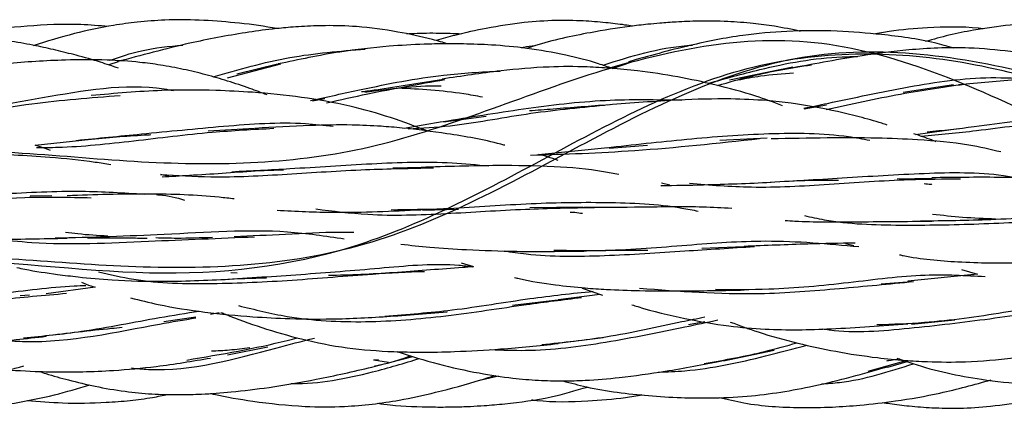
# Model space of a CAD drawing. Units: millimetres. Extents: x 8 to 438, y 8 to 308.
# Drawn here: x 64 to 74, y 171 to 175 of the extents above; entities that cross this region are included whole.
import ezdxf

# ---------------------------------------------------------------- set-up
doc = ezdxf.new("R2010")
doc.units = ezdxf.units.MM
doc.header["$LTSCALE"] = 1.5

msp = doc.modelspace()

# ---------------------------------------------------------------- linework, layer by layer
at = {"color": 7, "linetype": 'Continuous', "lineweight": 25}
for p, q in [((65.099, 174.386), (65.006, 174.358)), ((66.215, 174.224), (66.76, 174.368)), ((66.725, 174.363), (66.311, 174.262)), ((70.335, 174.386), (70.121, 174.326)), ((70.139, 174.32), (70.339, 174.386)), ((71.981, 174.335), (71.335, 174.201)), ((73.619, 174.152), (73.105, 174.077)), ((67.081, 173.99), (67.208, 174.015)), ((72.094, 173.909), (72.324, 173.95)), ((68.417, 173.777), (68.854, 173.834)), ((66.491, 173.707), (66.019, 173.68)), ((68.015, 173.711), (68.402, 173.779)), ((73.231, 173.649), (73.669, 173.707)), ((71.717, 173.611), (71.236, 173.586)), ((64.254, 173.539), (64.826, 173.601)), ((69.387, 173.445), (70.094, 173.514)), ((70.107, 173.509), (70.496, 173.538)), ((68.197, 173.31), (67.901, 173.305)), ((65.617, 173.221), (65.533, 173.24)), ((66.491, 173.279), (66.786, 173.289)), ((70.727, 173.13), (70.641, 173.152)), ((73.402, 173.198), (73.045, 173.192)), ((64.424, 173.023), (64.203, 173.018)), ((69.837, 172.908), (69.296, 172.902)), ((68.203, 172.878), (68.57, 172.886)), ((71.48, 172.503), (71.05, 172.485)), ((72.517, 172.538), (72.603, 172.516)), ((68.596, 172.342), (68.722, 172.302)), ((66.314, 172.234), (66.25, 172.239)), ((73.862, 172.226), (73.153, 172.154)), ((73.701, 172.274), (73.862, 172.226)), ((66.282, 172.177), (66.611, 172.189)), ((73.19, 172.148), (72.882, 172.124)), ((64.194, 172.012), (64.099, 172.004)), ((64.865, 172.092), (64.367, 172.026)), ((70.013, 172.019), (69.585, 171.963)), ((69.832, 172.084), (70.039, 172.01)), ((69.581, 171.961), (69.122, 171.906)), ((66.129, 171.832), (66.042, 171.815)), ((67.95, 171.8), (68.455, 171.84)), ((65.891, 171.788), (65.566, 171.739)), ((71.081, 171.739), (70.915, 171.71)), ((73.19, 171.717), (73.631, 171.759)), ((69.581, 171.523), (70.044, 171.58)), ((66.215, 171.405), (66.626, 171.486)), ((71.271, 171.342), (71.789, 171.451)), ((67.683, 171.279), (67.79, 171.306)), ((67.755, 171.354), (67.702, 171.348)), ((67.855, 171.325), (67.702, 171.348)), ((67.867, 171.326), (68.104, 171.388)), ((72.747, 171.236), (73.135, 171.347)), ((72.949, 171.278), (73.144, 171.336)), ((68.802, 171.149), (68.979, 171.189))]:
    msp.add_line(p, q, dxfattribs=at)
for points, knots in [([(66.717, 174.726), (66.702, 174.728), (66.561, 174.756), (66.298, 174.787), (65.931, 174.816), (65.599, 174.817), (65.307, 174.796), (64.998, 174.752), (64.641, 174.679), (64.372, 174.595), (64.232, 174.552)], [0, 0, 0, 0, 0.017253, 0.171044, 0.315582, 0.454401, 0.566442, 0.663173, 0.825394, 1, 1, 1, 1]), ([(70.345, 174.751), (70.319, 174.755), (70.228, 174.769), (70.061, 174.789), (69.826, 174.807), (69.548, 174.812), (69.217, 174.79), (68.875, 174.735), (68.575, 174.671), (68.407, 174.622), (68.343, 174.604)], [0, 0, 0, 0, 0.038746, 0.135787, 0.249362, 0.38823, 0.546703, 0.740513, 0.901941, 1, 1, 1, 1]), ([(64.999, 174.747), (64.906, 174.755), (64.63, 174.778), (64.184, 174.756), (63.708, 174.709), (63.421, 174.642), (63.3, 174.614)], [0, 0, 0, 0, 0.1634365, 0.484438, 0.7821351, 1, 1, 1, 1]), ([(68.465, 174.57), (68.412, 174.585), (68.243, 174.633), (67.932, 174.7), (67.567, 174.75), (67.237, 174.759), (67.012, 174.751), (66.832, 174.738), (66.642, 174.719), (66.298, 174.672), (65.763, 174.57), (65.335, 174.454), (65.089, 174.387)], [0, 0, 0, 0, 0.047695, 0.152826, 0.27658, 0.368626, 0.439888, 0.47268, 0.52638, 0.60623, 0.774751, 1, 1, 1, 1]), ([(72.058, 174.698), (71.97, 174.717), (71.81, 174.75), (71.562, 174.782), (71.302, 174.801), (71.04, 174.804), (70.809, 174.795), (70.638, 174.783), (70.48, 174.768), (70.244, 174.741), (69.857, 174.677), (69.502, 174.604), (69.293, 174.534), (69.266, 174.525)], [0, 0, 0, 0, 0.095927, 0.172861, 0.265014, 0.371691, 0.45081, 0.510616, 0.553339, 0.618594, 0.762428, 0.969788, 1, 1, 1, 1]), ([(73.622, 174.528), (73.557, 174.546), (73.316, 174.613), (72.916, 174.666), (72.413, 174.707), (71.939, 174.706), (71.435, 174.66), (70.892, 174.553), (70.511, 174.446), (70.304, 174.388)], [0, 0, 0, 0, 0.060269, 0.221936, 0.356311, 0.508373, 0.641304, 0.804829, 1, 1, 1, 1]), ([(73.92, 174.723), (73.904, 174.725), (73.716, 174.749), (73.394, 174.74), (73.038, 174.711), (72.857, 174.68), (72.804, 174.671)], [0, 0, 0, 0, 0.043109, 0.507799, 0.856762, 1, 1, 1, 1]), ([(75.511, 174.76), (75.507, 174.761), (75.42, 174.773), (75.229, 174.786), (74.932, 174.799), (74.581, 174.795), (74.208, 174.768), (73.861, 174.719), (73.574, 174.663), (73.413, 174.617), (73.334, 174.594)], [0, 0, 0, 0, 0.00441, 0.120838, 0.260818, 0.410513, 0.599967, 0.771572, 0.887955, 1, 1, 1, 1]), ([(46.623, 173.168), (46.997, 173.047), (47.774, 172.915), (48.918, 172.858), (50.245, 172.966), (51.866, 173), (53.774, 172.395), (55.817, 171.215), (58.254, 170.857), (60.672, 171.929), (62.83, 172.548), (65.173, 172.236), (67.671, 172.346), (69.867, 173.59), (72.099, 174.694), (74.61, 174.304), (76.894, 173.463), (79.068, 173.55), (81.536, 173.976), (83.93, 173.109), (86.08, 171.7), (88.44, 171.188), (90.917, 171.928), (93.099, 172.111), (95.362, 171.491), (97.884, 171.576), (100.147, 172.96), (102.329, 174.081), (104.806, 173.897), (107.166, 173.464), (109.316, 173.985), (111.71, 174.646), (114.178, 173.787), (116.351, 172.396), (118.635, 171.903), (121.146, 172.363), (123.379, 172.089), (125.575, 171.121), (128.073, 171.01), (130.415, 172.327), (132.574, 173.28), (134.992, 173.131), (137.429, 173.051), (139.472, 173.936), (141.379, 174.704), (143.002, 174.659), (144.326, 174.193), (145.481, 173.662), (146.229, 173.337), (146.623, 173.256)], [0, 0, 0, 0, 0.011974, 0.023683, 0.035073, 0.050291, 0.069797, 0.093112, 0.116246, 0.139438, 0.162862, 0.186159, 0.209326, 0.232634, 0.255888, 0.278976, 0.302242, 0.325647, 0.348871, 0.372108, 0.395462, 0.418632, 0.441735, 0.465071, 0.488402, 0.511598, 0.534929, 0.558265, 0.581368, 0.604538, 0.627892, 0.651129, 0.674353, 0.697758, 0.721024, 0.744112, 0.767366, 0.790674, 0.813841, 0.837138, 0.860562, 0.883754, 0.906888, 0.930203, 0.949709, 0.964927, 0.976317, 0.988026, 1, 1, 1, 1]), ([(46.623, 172.007), (47.003, 171.886), (47.763, 171.782), (48.948, 171.793), (50.291, 172.008), (51.848, 172.164), (53.678, 171.836), (55.839, 171.039), (58.351, 171.435), (60.584, 172.86), (62.789, 173.648), (65.293, 173.311), (67.627, 173.359), (69.781, 174.293), (72.197, 174.858), (74.631, 173.782), (76.79, 172.648), (79.108, 172.548), (81.62, 172.81), (83.835, 172.031), (86.053, 170.907), (88.558, 171.071), (90.86, 172.296), (93.022, 172.808), (95.469, 172.459), (97.887, 172.829), (100.044, 174.084), (102.385, 174.873), (104.875, 174.058), (107.067, 173.254), (109.305, 173.421), (111.824, 173.615), (114.108, 172.533), (116.284, 171.234), (118.75, 171.161), (121.133, 172.052), (123.28, 172.159), (125.647, 171.612), (128.127, 172.103), (130.313, 173.537), (132.58, 174.421), (135.098, 173.897), (137.35, 173.52), (139.408, 174.022), (141.441, 174.334), (143.042, 173.877), (144.315, 173.199), (145.454, 172.558), (146.216, 172.19), (146.623, 172.116)], [0, 0, 0, 0, 0.011532, 0.02289, 0.034187, 0.049767, 0.069419, 0.092635, 0.115727, 0.139039, 0.162424, 0.185626, 0.208889, 0.232231, 0.255362, 0.278492, 0.301853, 0.325151, 0.348351, 0.371707, 0.395004, 0.418088, 0.441298, 0.46465, 0.487863, 0.511116, 0.534528, 0.557748, 0.580843, 0.604132, 0.627413, 0.650579, 0.673915, 0.697317, 0.72047, 0.74363, 0.766953, 0.79014, 0.813316, 0.836724, 0.860062, 0.883197, 0.90645, 0.929744, 0.948952, 0.964101, 0.975873, 0.987895, 1, 1, 1, 1]), ([(46.623, 173.147), (46.947, 173.054), (47.642, 172.954), (48.689, 172.907), (49.907, 173.002), (51.335, 173.06), (52.989, 172.683), (54.813, 171.708), (57.061, 170.832), (59.256, 171.331), (61.161, 172.164), (63.154, 172.485), (65.472, 172.142), (67.548, 172.388), (69.436, 173.395), (71.541, 174.53), (73.848, 174.483), (75.819, 173.743), (77.733, 173.436), (79.957, 173.828), (82.178, 173.838), (84.092, 172.9), (86.066, 171.671), (88.371, 171.264), (90.476, 171.85), (92.368, 172.12), (94.44, 171.69), (96.758, 171.355), (98.754, 172.138), (100.655, 173.355), (102.851, 174.103), (105.101, 173.737), (107.022, 173.501), (108.978, 173.94), (111.27, 174.608), (113.403, 174.11), (115.297, 172.968), (117.344, 172.037), (119.664, 172.155), (121.685, 172.377), (123.583, 171.934), (125.746, 171.023), (128.019, 171.091), (129.958, 172.119), (131.893, 173.081), (134.166, 173.196), (136.332, 172.949), (138.227, 173.397), (140.13, 174.341), (142.033, 174.775), (143.44, 174.483), (144.558, 174.022), (145.563, 173.571), (146.26, 173.295), (146.623, 173.234)], [0, 0, 0, 0, 0.01032, 0.020359, 0.030211, 0.043974, 0.061831, 0.082922, 0.103496, 0.124135, 0.145279, 0.166216, 0.186716, 0.207518, 0.2287, 0.249458, 0.269969, 0.290948, 0.312068, 0.332673, 0.353277, 0.374398, 0.395378, 0.415889, 0.436649, 0.45783, 0.478633, 0.499133, 0.520069, 0.541213, 0.561851, 0.582425, 0.603516, 0.624535, 0.645063, 0.665779, 0.686955, 0.707803, 0.728298, 0.749192, 0.770355, 0.791031, 0.811579, 0.832636, 0.853693, 0.874241, 0.894916, 0.916079, 0.936971, 0.953916, 0.967379, 0.978058, 0.988998, 1, 1, 1, 1]), ([(65.104, 174.322), (65.042, 174.343), (64.9, 174.392), (64.686, 174.451), (64.466, 174.507), (64.247, 174.555), (63.995, 174.6), (63.638, 174.645), (63.213, 174.66), (62.702, 174.617), (62.141, 174.519), (61.746, 174.428), (61.531, 174.379)], [0, 0, 0, 0, 0.053263, 0.123755, 0.182532, 0.239958, 0.308848, 0.392918, 0.535391, 0.657446, 0.813903, 1, 1, 1, 1]), ([(68.599, 174.671), (68.524, 174.674), (68.363, 174.679), (68.178, 174.678), (68.069, 174.672), (68.045, 174.671)], [0, 0, 0, 0, 0.405493, 0.868926, 1, 1, 1, 1]), ([(65.012, 174.403), (65.119, 174.439), (65.361, 174.52), (65.617, 174.545), (65.76, 174.559)], [0, 0, 0, 0, 0.4427908, 1, 1, 1, 1]), ([(66.067, 174.235), (66.326, 174.309), (66.831, 174.454), (67.361, 174.497), (67.619, 174.518)], [0, 0, 0, 0, 0.5122491, 1, 1, 1, 1]), ([(70.14, 174.319), (70.093, 174.336), (69.937, 174.391), (69.646, 174.464), (69.281, 174.528), (68.932, 174.56), (68.652, 174.57), (68.423, 174.572), (68.17, 174.566), (67.813, 174.546), (67.31, 174.489), (66.94, 174.41), (66.732, 174.366)], [0, 0, 0, 0, 0.043009, 0.143106, 0.259723, 0.364486, 0.446783, 0.50248, 0.56252, 0.66593, 0.811874, 1, 1, 1, 1]), ([(69.211, 174.53), (69.218, 174.532), (69.264, 174.547), (69.312, 174.55), (69.353, 174.553)], [0, 0, 0, 0, 0.157481, 1, 1, 1, 1]), ([(70.042, 174.353), (70.047, 174.354), (70.322, 174.444), (70.63, 174.535), (70.937, 174.557), (70.956, 174.559)], [0, 0, 0, 0, 0.016615, 0.937465, 1, 1, 1, 1]), ([(75.341, 174.222), (75.243, 174.254), (75.052, 174.314), (74.771, 174.386), (74.488, 174.448), (74.16, 174.501), (73.811, 174.532), (73.465, 174.531), (73.1, 174.507), (72.606, 174.443), (72.22, 174.37), (71.988, 174.327)], [0, 0, 0, 0, 0.0913463, 0.1773588, 0.2554695, 0.3454393, 0.4697471, 0.5624868, 0.6493083, 0.789698, 1, 1, 1, 1]), ([(66.618, 174.05), (66.56, 174.073), (66.427, 174.125), (66.219, 174.192), (65.993, 174.258), (65.764, 174.313), (65.54, 174.355), (65.281, 174.389), (64.957, 174.41), (64.502, 174.409), (63.892, 174.369), (63.437, 174.307), (63.179, 174.272)], [0, 0, 0, 0, 0.053362, 0.12238, 0.188295, 0.256244, 0.32438, 0.384428, 0.48032, 0.601691, 0.77408, 1, 1, 1, 1]), ([(71.116, 174.168), (71.289, 174.217), (71.726, 174.339), (72.251, 174.438), (72.586, 174.441), (72.638, 174.441)], [0, 0, 0, 0, 0.358016, 0.900827, 1, 1, 1, 1]), ([(71.875, 173.941), (71.785, 173.975), (71.559, 174.058), (71.201, 174.153), (70.798, 174.239), (70.442, 174.292), (70.133, 174.322), (69.832, 174.34), (69.46, 174.34), (68.959, 174.296), (68.602, 174.242), (68.402, 174.212)], [0, 0, 0, 0, 0.081995, 0.205476, 0.315348, 0.432812, 0.511556, 0.577637, 0.687601, 0.825948, 1, 1, 1, 1]), ([(71.213, 174.146), (71.327, 174.18), (71.631, 174.271), (71.962, 174.325), (72.169, 174.358)], [0, 0, 0, 0, 0.373721, 1, 1, 1, 1]), ([(67.061, 173.993), (67.232, 174.031), (67.67, 174.127), (68.324, 174.259), (68.802, 174.284), (68.995, 174.294)], [0, 0, 0, 0, 0.276662, 0.708971, 1, 1, 1, 1]), ([(67.223, 173.97), (67.363, 174.001), (67.752, 174.088), (68.165, 174.161), (68.43, 174.208)], [0, 0, 0, 0, 0.359902, 1, 1, 1, 1]), ([(68.417, 174.207), (68.185, 174.17), (67.902, 174.124), (67.631, 174.087), (67.582, 174.081)], [0, 0, 0, 0, 0.819626, 1, 1, 1, 1]), ([(71.419, 174.203), (71.496, 174.218), (71.683, 174.255), (71.875, 174.267), (71.988, 174.275)], [0, 0, 0, 0, 0.410755, 1, 1, 1, 1]), ([(72.093, 173.915), (72.173, 173.931), (72.518, 174.003), (73.151, 174.14), (73.857, 174.243), (74.274, 174.221), (74.411, 174.214)], [0, 0, 0, 0, 0.109826, 0.473308, 0.826516, 1, 1, 1, 1]), ([(77.182, 173.795), (77.088, 173.834), (76.861, 173.93), (76.474, 174.056), (75.993, 174.176), (75.532, 174.227), (75.112, 174.24), (74.724, 174.234), (74.236, 174.208), (73.874, 174.172), (73.669, 174.152)], [0, 0, 0, 0, 0.086612, 0.208143, 0.342309, 0.502759, 0.594353, 0.693807, 0.825879, 1, 1, 1, 1]), ([(63.142, 173.82), (63.532, 173.886), (64.314, 174.017), (65.198, 174.18), (65.632, 174.101), (65.665, 174.096)], [0, 0, 0, 0, 0.479644, 0.961524, 1, 1, 1, 1]), ([(67.615, 174.08), (67.741, 174.096), (67.993, 174.129), (68.255, 174.147), (68.388, 174.144), (68.394, 174.144)], [0, 0, 0, 0, 0.4890013, 0.9769739, 1, 1, 1, 1]), ([(68.814, 174.028), (68.75, 174.04), (68.464, 174.091), (68.178, 174.108), (67.955, 174.12)], [0, 0, 0, 0, 0.2217851, 1, 1, 1, 1]), ([(72.32, 173.901), (72.57, 173.957), (73.043, 174.063), (73.54, 174.134), (73.774, 174.167)], [0, 0, 0, 0, 0.529677, 1, 1, 1, 1]), ([(63.226, 173.785), (63.553, 173.85), (64.161, 173.973), (64.817, 174.022), (65.12, 174.045)], [0, 0, 0, 0, 0.53789, 1, 1, 1, 1]), ([(68.261, 173.68), (68.134, 173.728), (67.873, 173.828), (67.281, 173.993), (66.682, 174.069), (66.039, 174.101), (65.486, 174.103), (65.066, 174.065), (64.826, 174.044)], [0, 0, 0, 0, 0.1176324, 0.2422027, 0.5306439, 0.6372218, 0.7935092, 1, 1, 1, 1]), ([(68.409, 173.78), (68.681, 173.824), (69.218, 173.912), (70.048, 174.013), (70.587, 174.003), (70.846, 173.998)], [0, 0, 0, 0, 0.34733, 0.686394, 1, 1, 1, 1]), ([(72.943, 173.744), (72.925, 173.75), (72.83, 173.78), (72.588, 173.847), (72.199, 173.935), (71.761, 173.995), (71.294, 174.015), (70.75, 174), (70.334, 173.967), (70.094, 173.948)], [0, 0, 0, 0, 0.020362, 0.105467, 0.265501, 0.439319, 0.566017, 0.750131, 1, 1, 1, 1]), ([(68.056, 173.706), (68.198, 173.713), (68.582, 173.734), (69.252, 173.869), (69.79, 173.921), (70.058, 173.947)], [0, 0, 0, 0, 0.227917, 0.615845, 1, 1, 1, 1]), ([(70.107, 173.95), (69.915, 173.935), (69.639, 173.915), (69.373, 173.893), (69.293, 173.887)], [0, 0, 0, 0, 0.694947, 1, 1, 1, 1]), ([(73.349, 173.674), (73.508, 173.691), (73.933, 173.736), (74.66, 173.849), (75.448, 173.944), (75.945, 173.911), (76.162, 173.897)], [0, 0, 0, 0, 0.179022, 0.478389, 0.772545, 1, 1, 1, 1]), ([(73.289, 173.629), (73.475, 173.647), (73.908, 173.689), (74.609, 173.791), (75.127, 173.834), (75.373, 173.855)], [0, 0, 0, 0, 0.282748, 0.657568, 1, 1, 1, 1]), ([(64.266, 173.514), (64.34, 173.515), (64.657, 173.517), (65.253, 173.58), (65.995, 173.674), (66.477, 173.7), (66.687, 173.711)], [0, 0, 0, 0, 0.097513, 0.423552, 0.748695, 1, 1, 1, 1]), ([(64.673, 173.588), (64.892, 173.61), (65.379, 173.657), (66.171, 173.735), (66.832, 173.784), (67.199, 173.742), (67.293, 173.732)], [0, 0, 0, 0, 0.260648, 0.578279, 0.891874, 1, 1, 1, 1]), ([(69.044, 173.538), (69.03, 173.541), (68.837, 173.594), (68.488, 173.653), (68.079, 173.708), (67.755, 173.734), (67.442, 173.748), (67.012, 173.741), (66.684, 173.721), (66.498, 173.71)], [0, 0, 0, 0, 0.016889, 0.239371, 0.42068, 0.504765, 0.61852, 0.78323, 1, 1, 1, 1]), ([(64.83, 173.599), (65.022, 173.618), (65.222, 173.638), (65.425, 173.645), (65.434, 173.646)], [0, 0, 0, 0, 0.953046, 1, 1, 1, 1]), ([(69.304, 173.437), (69.654, 173.448), (70.4, 173.473), (71.211, 173.56), (71.641, 173.607)], [0, 0, 0, 0, 0.470077, 1, 1, 1, 1]), ([(70.076, 173.513), (70.348, 173.543), (70.891, 173.604), (71.729, 173.668), (72.361, 173.663), (72.694, 173.603), (72.766, 173.589)], [0, 0, 0, 0, 0.3090205, 0.6166077, 0.916557, 1, 1, 1, 1]), ([(74.101, 173.47), (73.992, 173.495), (73.716, 173.56), (73.289, 173.594), (72.81, 173.615), (72.309, 173.613), (71.948, 173.607), (71.758, 173.604)], [0, 0, 0, 0, 0.1446376, 0.3688438, 0.5455822, 0.7600351, 1, 1, 1, 1]), ([(73.438, 173.574), (73.423, 173.58), (73.35, 173.61), (73.275, 173.635), (73.215, 173.655)], [0, 0, 0, 0, 0.195908, 1, 1, 1, 1]), ([(64.411, 173.484), (64.386, 173.494), (64.334, 173.514), (64.281, 173.531), (64.254, 173.539)], [0, 0, 0, 0, 0.491959, 1, 1, 1, 1]), ([(65.025, 173.338), (64.972, 173.347), (64.767, 173.382), (64.436, 173.412), (64, 173.442), (63.5, 173.457), (63.124, 173.448), (62.912, 173.443)], [0, 0, 0, 0, 0.078374, 0.301816, 0.476608, 0.703787, 1, 1, 1, 1]), ([(69.587, 173.383), (69.551, 173.396), (69.486, 173.42), (69.418, 173.437), (69.387, 173.445)], [0, 0, 0, 0, 0.543506, 1, 1, 1, 1]), ([(65.533, 173.24), (65.702, 173.23), (66.119, 173.204), (66.815, 173.242), (67.585, 173.294), (68.085, 173.304), (68.316, 173.308)], [0, 0, 0, 0, 0.193923, 0.477582, 0.758543, 1, 1, 1, 1]), ([(66.259, 173.269), (66.454, 173.279), (66.918, 173.302), (67.68, 173.355), (68.367, 173.378), (68.756, 173.34), (68.881, 173.328)], [0, 0, 0, 0, 0.230247, 0.545654, 0.854404, 1, 1, 1, 1]), ([(70.204, 173.239), (70.153, 173.249), (69.939, 173.292), (69.527, 173.327), (68.905, 173.335), (68.45, 173.321), (68.19, 173.313)], [0, 0, 0, 0, 0.079799, 0.33482, 0.620725, 1, 1, 1, 1]), ([(65.548, 173.217), (65.641, 173.222), (65.951, 173.239), (66.272, 173.262), (66.498, 173.278)], [0, 0, 0, 0, 0.299007, 1, 1, 1, 1]), ([(71.7, 173.16), (71.96, 173.175), (72.496, 173.205), (73.314, 173.259), (73.926, 173.267), (74.238, 173.213), (74.293, 173.204)], [0, 0, 0, 0, 0.301378, 0.620753, 0.932645, 1, 1, 1, 1]), ([(75.27, 173.139), (75.269, 173.139), (75.168, 173.152), (74.941, 173.171), (74.548, 173.199), (74.024, 173.216), (73.624, 173.21), (73.398, 173.207)], [0, 0, 0, 0, 0.002956, 0.167132, 0.373481, 0.646226, 1, 1, 1, 1]), ([(70.635, 173.128), (70.779, 173.13), (71.145, 173.135), (71.526, 173.151), (71.758, 173.161)], [0, 0, 0, 0, 0.393627, 1, 1, 1, 1]), ([(70.925, 173.152), (71.133, 173.134), (71.588, 173.096), (72.35, 173.139), (73.072, 173.193), (73.516, 173.195), (73.691, 173.196)], [0, 0, 0, 0, 0.24105, 0.525704, 0.813179, 1, 1, 1, 1]), ([(71.979, 173.177), (72.087, 173.18), (72.242, 173.185), (72.397, 173.183), (72.445, 173.182)], [0, 0, 0, 0, 0.693643, 1, 1, 1, 1]), ([(73.319, 173.147), (73.342, 173.146), (73.368, 173.144), (73.394, 173.14), (73.398, 173.14)], [0, 0, 0, 0, 0.850569, 1, 1, 1, 1]), ([(61.747, 173.029), (62.089, 172.986), (62.851, 172.892), (63.928, 173.022), (64.6, 173.009), (64.824, 173.004)], [0, 0, 0, 0, 0.3519034, 0.7836062, 1, 1, 1, 1]), ([(62.618, 173.005), (62.768, 173.004), (63.186, 173.001), (63.904, 173.044), (64.678, 173.084), (65.154, 173.054), (65.366, 173.04)], [0, 0, 0, 0, 0.167764, 0.467464, 0.763746, 1, 1, 1, 1]), ([(66.284, 172.991), (66.233, 172.997), (65.949, 173.029), (65.383, 173.051), (64.858, 173.033), (64.581, 173.024)], [0, 0, 0, 0, 0.093993, 0.523606, 1, 1, 1, 1]), ([(65.491, 173.035), (65.5, 173.034), (65.6, 173.03), (65.693, 173.004), (65.777, 172.98)], [0, 0, 0, 0, 0.099789, 1, 1, 1, 1]), ([(67.114, 172.89), (67.29, 172.868), (67.719, 172.813), (68.439, 172.838), (69.219, 172.892), (69.724, 172.901), (69.958, 172.905)], [0, 0, 0, 0, 0.195433, 0.475813, 0.756176, 1, 1, 1, 1]), ([(67.885, 172.882), (68.062, 172.884), (68.513, 172.889), (69.254, 172.951), (70.074, 172.963), (70.657, 172.939), (70.959, 172.878), (71.015, 172.867)], [0, 0, 0, 0, 0.169805, 0.432972, 0.68881, 0.94241, 1, 1, 1, 1]), ([(71.357, 172.894), (71.259, 172.899), (70.958, 172.916), (70.46, 172.905), (70.046, 172.904), (69.848, 172.903)], [0, 0, 0, 0, 0.201231, 0.618035, 1, 1, 1, 1]), ([(66.72, 172.876), (66.914, 172.866), (67.392, 172.843), (67.892, 172.868), (68.19, 172.882)], [0, 0, 0, 0, 0.405125, 1, 1, 1, 1]), ([(69.708, 172.858), (69.725, 172.857), (69.768, 172.856), (69.809, 172.849), (69.835, 172.845)], [0, 0, 0, 0, 0.38539, 1, 1, 1, 1]), ([(72.099, 172.821), (72.165, 172.807), (72.48, 172.736), (73.073, 172.72), (73.873, 172.732), (74.624, 172.774), (75.085, 172.777), (75.281, 172.778)], [0, 0, 0, 0, 0.067216, 0.318013, 0.566544, 0.815238, 1, 1, 1, 1]), ([(73.282, 172.768), (73.521, 172.771), (74.032, 172.778), (74.824, 172.827), (75.548, 172.852), (75.981, 172.799), (76.16, 172.776)], [0, 0, 0, 0, 0.245282, 0.525705, 0.804238, 1, 1, 1, 1]), ([(74.046, 172.786), (73.934, 172.79), (73.717, 172.799), (73.506, 172.822), (73.404, 172.834)], [0, 0, 0, 0, 0.517411, 1, 1, 1, 1]), ([(71.901, 172.772), (71.934, 172.77), (72.164, 172.755), (72.658, 172.759), (73.132, 172.763), (73.398, 172.765)], [0, 0, 0, 0, 0.067817, 0.4748247, 1, 1, 1, 1]), ([(73.826, 172.779), (73.883, 172.781), (73.939, 172.783), (73.995, 172.782), (73.995, 172.782)], [0, 0, 0, 0, 0.995092, 1, 1, 1, 1]), ([(62.829, 172.624), (62.94, 172.611), (63.265, 172.572), (63.847, 172.576), (64.328, 172.587), (64.581, 172.592)], [0, 0, 0, 0, 0.196641, 0.57578, 1, 1, 1, 1]), ([(63.441, 172.643), (63.698, 172.605), (64.327, 172.51), (65.385, 172.561), (66.133, 172.591), (66.491, 172.606)], [0, 0, 0, 0, 0.264307, 0.647285, 1, 1, 1, 1]), ([(64.456, 172.594), (64.827, 172.604), (65.628, 172.626), (66.634, 172.701), (67.215, 172.614), (67.406, 172.585)], [0, 0, 0, 0, 0.366393, 0.790588, 1, 1, 1, 1]), ([(64.996, 172.613), (64.893, 172.618), (64.747, 172.626), (64.605, 172.645), (64.564, 172.651)], [0, 0, 0, 0, 0.709366, 1, 1, 1, 1]), ([(64.788, 172.594), (64.938, 172.596), (65.143, 172.598), (65.343, 172.592), (65.397, 172.591)], [0, 0, 0, 0, 0.7330481, 1, 1, 1, 1]), ([(66.061, 172.598), (65.94, 172.594), (65.747, 172.587), (65.555, 172.592), (65.483, 172.594)], [0, 0, 0, 0, 0.629028, 1, 1, 1, 1]), ([(67.503, 172.648), (67.453, 172.649), (67.226, 172.653), (66.819, 172.628), (66.456, 172.614), (66.281, 172.607)], [0, 0, 0, 0, 0.127869, 0.578364, 1, 1, 1, 1]), ([(67.983, 172.531), (68.081, 172.52), (68.302, 172.495), (68.693, 172.472), (69.217, 172.452), (69.619, 172.458), (69.848, 172.461)], [0, 0, 0, 0, 0.162985, 0.368249, 0.640985, 1, 1, 1, 1]), ([(69.035, 172.462), (69.11, 172.451), (69.439, 172.402), (70.062, 172.407), (70.849, 172.461), (71.354, 172.492), (71.59, 172.507)], [0, 0, 0, 0, 0.091399, 0.403307, 0.71998, 1, 1, 1, 1]), ([(69.541, 172.47), (69.717, 172.467), (70.167, 172.46), (70.898, 172.523), (71.776, 172.587), (72.34, 172.535), (72.652, 172.506)], [0, 0, 0, 0, 0.16574, 0.4252706, 0.6816862, 1, 1, 1, 1]), ([(72.616, 172.541), (72.456, 172.539), (72.087, 172.533), (71.702, 172.516), (71.485, 172.507)], [0, 0, 0, 0, 0.4331447, 1, 1, 1, 1]), ([(69.837, 172.463), (70.045, 172.467), (70.269, 172.472), (70.488, 172.471), (70.502, 172.471)], [0, 0, 0, 0, 0.931656, 1, 1, 1, 1]), ([(73.067, 172.422), (73.08, 172.42), (73.274, 172.38), (73.687, 172.342), (74.338, 172.335), (74.808, 172.349), (75.056, 172.356)], [0, 0, 0, 0, 0.020237, 0.306843, 0.632971, 1, 1, 1, 1]), ([(66.217, 172.174), (66.482, 172.191), (67.021, 172.225), (67.815, 172.29), (68.383, 172.343), (68.668, 172.307), (68.715, 172.301)], [0, 0, 0, 0, 0.30761, 0.624743, 0.938806, 1, 1, 1, 1]), ([(68.72, 172.301), (68.684, 172.298), (68.434, 172.279), (68.174, 172.26), (67.952, 172.243)], [0, 0, 0, 0, 0.145739, 1, 1, 1, 1]), ([(64.068, 172.293), (64.094, 172.287), (64.23, 172.258), (64.438, 172.228), (64.735, 172.191), (65.095, 172.159), (65.627, 172.146), (66.043, 172.165), (66.281, 172.176)], [0, 0, 0, 0, 0.037583, 0.19279, 0.28924, 0.446084, 0.682308, 1, 1, 1, 1]), ([(64.899, 172.249), (65.018, 172.221), (65.392, 172.134), (66.059, 172.122), (66.877, 172.159), (67.613, 172.226), (68.048, 172.246), (68.223, 172.254)], [0, 0, 0, 0, 0.112083, 0.35179, 0.592636, 0.835834, 1, 1, 1, 1]), ([(67.949, 172.243), (67.728, 172.228), (67.493, 172.213), (67.256, 172.212), (67.243, 172.212)], [0, 0, 0, 0, 0.943638, 1, 1, 1, 1]), ([(71.192, 172.071), (71.373, 172.069), (71.827, 172.066), (72.551, 172.137), (73.295, 172.236), (73.74, 172.213), (73.941, 172.202)], [0, 0, 0, 0, 0.190939, 0.477798, 0.763659, 1, 1, 1, 1]), ([(62.457, 171.91), (62.666, 171.919), (63.148, 171.939), (63.889, 172.026), (64.447, 172.098), (64.731, 172.109), (64.771, 172.111)], [0, 0, 0, 0, 0.262104, 0.604203, 0.944445, 1, 1, 1, 1]), ([(64.726, 172.142), (64.758, 172.129), (64.804, 172.111), (64.85, 172.097), (64.865, 172.092)], [0, 0, 0, 0, 0.692613, 1, 1, 1, 1]), ([(69.142, 172.192), (69.157, 172.188), (69.294, 172.153), (69.535, 172.118), (69.832, 172.085), (70.118, 172.067), (70.459, 172.055), (70.929, 172.053), (71.285, 172.06), (71.485, 172.064)], [0, 0, 0, 0, 0.021101, 0.184106, 0.314336, 0.40692, 0.550513, 0.748689, 1, 1, 1, 1]), ([(70.415, 172.083), (70.821, 172.052), (71.495, 171.999), (72.451, 172.078), (72.962, 172.126), (73.211, 172.15)], [0, 0, 0, 0, 0.437061, 0.725023, 1, 1, 1, 1]), ([(61.993, 171.883), (62.076, 171.873), (62.424, 171.835), (63.065, 171.867), (63.857, 171.968), (64.343, 172.01), (64.574, 172.031)], [0, 0, 0, 0, 0.096976, 0.403395, 0.717516, 1, 1, 1, 1]), ([(67.818, 171.799), (68.048, 171.816), (68.551, 171.854), (69.264, 171.98), (69.729, 172.029), (69.942, 172.051)], [0, 0, 0, 0, 0.313687, 0.685697, 1, 1, 1, 1]), ([(60.799, 171.99), (60.951, 171.931), (61.288, 171.801), (61.756, 171.682), (62.174, 171.601), (62.508, 171.553), (62.858, 171.519), (63.27, 171.502), (63.79, 171.527), (64.161, 171.569), (64.367, 171.593)], [0, 0, 0, 0, 0.135618, 0.298635, 0.400325, 0.489415, 0.577434, 0.688933, 0.828228, 1, 1, 1, 1]), ([(65.227, 171.984), (65.321, 171.96), (65.569, 171.898), (65.986, 171.835), (66.434, 171.791), (66.887, 171.769), (67.385, 171.765), (67.75, 171.789), (67.952, 171.802)], [0, 0, 0, 0, 0.107181, 0.284256, 0.463831, 0.601664, 0.779577, 1, 1, 1, 1]), ([(66.328, 171.905), (66.492, 171.864), (66.911, 171.76), (67.628, 171.724), (68.452, 171.792), (69.19, 171.91), (69.638, 171.965), (69.824, 171.988)], [0, 0, 0, 0, 0.144675, 0.370174, 0.599381, 0.834266, 1, 1, 1, 1]), ([(70.339, 171.913), (70.359, 171.907), (70.536, 171.85), (70.863, 171.772), (71.298, 171.696), (71.796, 171.652), (72.409, 171.664), (72.892, 171.701), (73.153, 171.72)], [0, 0, 0, 0, 0.022037, 0.19898, 0.359565, 0.489692, 0.724785, 1, 1, 1, 1]), ([(72.836, 171.711), (72.998, 171.717), (73.433, 171.733), (74.128, 171.831), (74.744, 171.947), (75.073, 171.963), (75.162, 171.967)], [0, 0, 0, 0, 0.200479, 0.539105, 0.874459, 1, 1, 1, 1]), ([(64.135, 171.577), (64.333, 171.596), (64.803, 171.641), (65.408, 171.769), (65.792, 171.828), (65.927, 171.849)], [0, 0, 0, 0, 0.3211254, 0.762391, 1, 1, 1, 1]), ([(66.148, 171.836), (66.163, 171.83), (66.299, 171.772), (66.571, 171.677), (66.983, 171.554), (67.433, 171.467), (67.842, 171.436), (68.208, 171.429), (68.572, 171.436), (69.042, 171.463), (69.391, 171.498), (69.585, 171.518)], [0, 0, 0, 0, 0.0140429, 0.127383, 0.2483389, 0.3848056, 0.5208334, 0.5994178, 0.6976623, 0.8314179, 1, 1, 1, 1]), ([(72.281, 171.669), (72.304, 171.665), (72.592, 171.622), (73.172, 171.672), (73.998, 171.768), (74.531, 171.85), (74.799, 171.892)], [0, 0, 0, 0, 0.027399, 0.34647, 0.670892, 1, 1, 1, 1]), ([(63.945, 171.55), (64.012, 171.546), (64.541, 171.512), (65.224, 171.671), (65.77, 171.76), (65.892, 171.78)], [0, 0, 0, 0, 0.102501, 0.798585, 1, 1, 1, 1]), ([(68.9, 171.458), (69.018, 171.453), (69.408, 171.437), (70.083, 171.526), (70.735, 171.657), (71.103, 171.735), (71.214, 171.759)], [0, 0, 0, 0, 0.148891, 0.493507, 0.847675, 1, 1, 1, 1]), ([(69.421, 171.509), (69.64, 171.531), (70.128, 171.582), (70.68, 171.709), (71.004, 171.774), (71.082, 171.789)], [0, 0, 0, 0, 0.380172, 0.850529, 1, 1, 1, 1]), ([(71.341, 171.738), (71.435, 171.703), (71.661, 171.619), (72.022, 171.521), (72.427, 171.433), (72.792, 171.378), (73.105, 171.347), (73.404, 171.33), (73.774, 171.328), (74.279, 171.371), (74.641, 171.426), (74.843, 171.457)], [0, 0, 0, 0, 0.085221, 0.203302, 0.314883, 0.435957, 0.514411, 0.578518, 0.686703, 0.824588, 1, 1, 1, 1]), ([(64.352, 171.597), (64.581, 171.625), (64.848, 171.657), (65.105, 171.681), (65.142, 171.685)], [0, 0, 0, 0, 0.856624, 1, 1, 1, 1]), ([(62.593, 171.554), (62.611, 171.546), (62.88, 171.432), (63.306, 171.331), (63.846, 171.258), (64.219, 171.234), (64.513, 171.229), (64.78, 171.231), (65.094, 171.245), (65.533, 171.285), (65.858, 171.34), (66.041, 171.371)], [0, 0, 0, 0, 0.01721, 0.250482, 0.372178, 0.48522, 0.569715, 0.623766, 0.712694, 0.838138, 1, 1, 1, 1]), ([(65.234, 171.27), (65.292, 171.264), (65.788, 171.216), (66.435, 171.405), (66.972, 171.541), (67.103, 171.574)], [0, 0, 0, 0, 0.091569, 0.778979, 1, 1, 1, 1]), ([(65.8, 171.35), (66.151, 171.41), (66.54, 171.476), (66.893, 171.568), (66.928, 171.577)], [0, 0, 0, 0, 0.902959, 1, 1, 1, 1]), ([(70.607, 171.228), (70.698, 171.231), (71.067, 171.244), (71.581, 171.359), (71.986, 171.465), (72.127, 171.502)], [0, 0, 0, 0, 0.173556, 0.711124, 1, 1, 1, 1]), ([(71.077, 171.315), (71.289, 171.353), (71.614, 171.41), (71.915, 171.496), (72.019, 171.525)], [0, 0, 0, 0, 0.65265, 1, 1, 1, 1]), ([(66.441, 171.475), (66.372, 171.466), (66.243, 171.449), (66.112, 171.443), (66.05, 171.44)], [0, 0, 0, 0, 0.5313, 1, 1, 1, 1]), ([(67.714, 171.291), (67.747, 171.297), (67.875, 171.321), (67.995, 171.363), (68.084, 171.394)], [0, 0, 0, 0, 0.259871, 1, 1, 1, 1]), ([(67.943, 171.436), (68.083, 171.392), (68.359, 171.305), (68.753, 171.22), (69.096, 171.167), (69.34, 171.146), (69.511, 171.139), (69.67, 171.137), (69.904, 171.144), (70.252, 171.173), (70.72, 171.24), (71.066, 171.305), (71.258, 171.342)], [0, 0, 0, 0, 0.130493, 0.257872, 0.361229, 0.438817, 0.475165, 0.513503, 0.57991, 0.683082, 0.823286, 1, 1, 1, 1]), ([(60.732, 171.057), (60.75, 171.052), (60.917, 171.003), (61.212, 170.952), (61.61, 170.915), (61.932, 170.912), (62.209, 170.922), (62.504, 170.942), (62.913, 170.989), (63.487, 171.096), (63.903, 171.222), (64.137, 171.293)], [0, 0, 0, 0, 0.015938, 0.1500333, 0.2577822, 0.3614804, 0.4279342, 0.4973531, 0.6165168, 0.7842796, 1, 1, 1, 1]), ([(66.862, 171.111), (66.866, 171.111), (67.145, 171.107), (67.596, 171.194), (68.016, 171.319), (68.176, 171.367)], [0, 0, 0, 0, 0.010006, 0.623124, 1, 1, 1, 1]), ([(72.271, 171.108), (72.333, 171.112), (72.654, 171.133), (72.961, 171.233), (73.208, 171.313)], [0, 0, 0, 0, 0.1922014, 1, 1, 1, 1]), ([(73.067, 171.363), (73.029, 171.355), (72.985, 171.346), (72.941, 171.341), (72.934, 171.34)], [0, 0, 0, 0, 0.858064, 1, 1, 1, 1]), ([(73.041, 171.371), (73.096, 171.352), (73.263, 171.291), (73.55, 171.216), (74.08, 171.116), (74.581, 171.092), (75.081, 171.102), (75.448, 171.124), (75.947, 171.182), (76.313, 171.26), (76.518, 171.303)], [0, 0, 0, 0, 0.048894, 0.150888, 0.252118, 0.507073, 0.574295, 0.676434, 0.818408, 1, 1, 1, 1]), ([(64.295, 171.235), (64.317, 171.227), (64.416, 171.195), (64.605, 171.143), (64.874, 171.079), (65.157, 171.03), (65.444, 171.002), (65.704, 170.996), (65.974, 171.003), (66.28, 171.026), (66.672, 171.074), (67.155, 171.156), (67.499, 171.235), (67.686, 171.278)], [0, 0, 0, 0, 0.020572, 0.090279, 0.170785, 0.260587, 0.340048, 0.42032, 0.486521, 0.574168, 0.68707, 0.829206, 1, 1, 1, 1]), ([(66.041, 171.011), (66.053, 171.008), (66.195, 170.976), (66.516, 170.921), (66.96, 170.873), (67.369, 170.872), (67.689, 170.899), (67.999, 170.945), (68.37, 171.027), (68.698, 171.116), (68.896, 171.179), (68.944, 171.194)], [0, 0, 0, 0, 0.012263, 0.148337, 0.329757, 0.466018, 0.561722, 0.655624, 0.784599, 0.946807, 1, 1, 1, 1]), ([(69.635, 171.138), (69.715, 171.117), (70, 171.041), (70.406, 170.993), (70.826, 170.966), (71.163, 170.962), (71.617, 170.982), (72.234, 171.082), (72.699, 171.213), (72.949, 171.283)], [0, 0, 0, 0, 0.07352, 0.262052, 0.361255, 0.447924, 0.560718, 0.764408, 1, 1, 1, 1]), ([(62.416, 170.937), (62.44, 170.932), (62.59, 170.9), (62.917, 170.855), (63.362, 170.832), (63.754, 170.866), (64.104, 170.92), (64.438, 170.988), (64.69, 171.062), (64.81, 171.097)], [0, 0, 0, 0, 0.030305, 0.18987, 0.408063, 0.578922, 0.674935, 0.845556, 1, 1, 1, 1]), ([(71.23, 170.969), (71.314, 170.95), (71.585, 170.885), (71.974, 170.863), (72.368, 170.869), (72.692, 170.891), (73.058, 170.935), (73.509, 171.013), (73.829, 171.101), (74.002, 171.148)], [0, 0, 0, 0, 0.091451, 0.2972433, 0.413388, 0.5130771, 0.6432019, 0.8072146, 1, 1, 1, 1]), ([(64.171, 170.939), (64.291, 170.929), (64.56, 170.907), (64.911, 170.913), (65.217, 170.937), (65.427, 170.964), (65.555, 170.99), (65.607, 171.001)], [0, 0, 0, 0, 0.251654, 0.559882, 0.728852, 0.889693, 1, 1, 1, 1]), ([(67.747, 170.91), (67.789, 170.905), (67.975, 170.88), (68.233, 170.872), (68.506, 170.872), (68.68, 170.878), (68.855, 170.888), (69.13, 170.912), (69.487, 170.958), (69.763, 171.04), (69.887, 171.076)], [0, 0, 0, 0, 0.05863, 0.260268, 0.357348, 0.437792, 0.502566, 0.600046, 0.821054, 1, 1, 1, 1]), ([(69.316, 170.946), (69.334, 170.944), (69.523, 170.92), (69.845, 170.928), (70.203, 170.957), (70.387, 170.988), (70.444, 170.998)], [0, 0, 0, 0, 0.047197, 0.506227, 0.846069, 1, 1, 1, 1]), ([(72.894, 170.919), (72.918, 170.915), (73.009, 170.9), (73.177, 170.881), (73.414, 170.862), (73.691, 170.857), (74.019, 170.878), (74.359, 170.931), (74.661, 170.996), (74.834, 171.045), (74.902, 171.065)], [0, 0, 0, 0, 0.036497, 0.135145, 0.250001, 0.387935, 0.543586, 0.734838, 0.895616, 1, 1, 1, 1])]:
    msp.add_open_spline(points, degree=3, knots=knots, dxfattribs=at)

doc.saveas('drawing.dxf')
